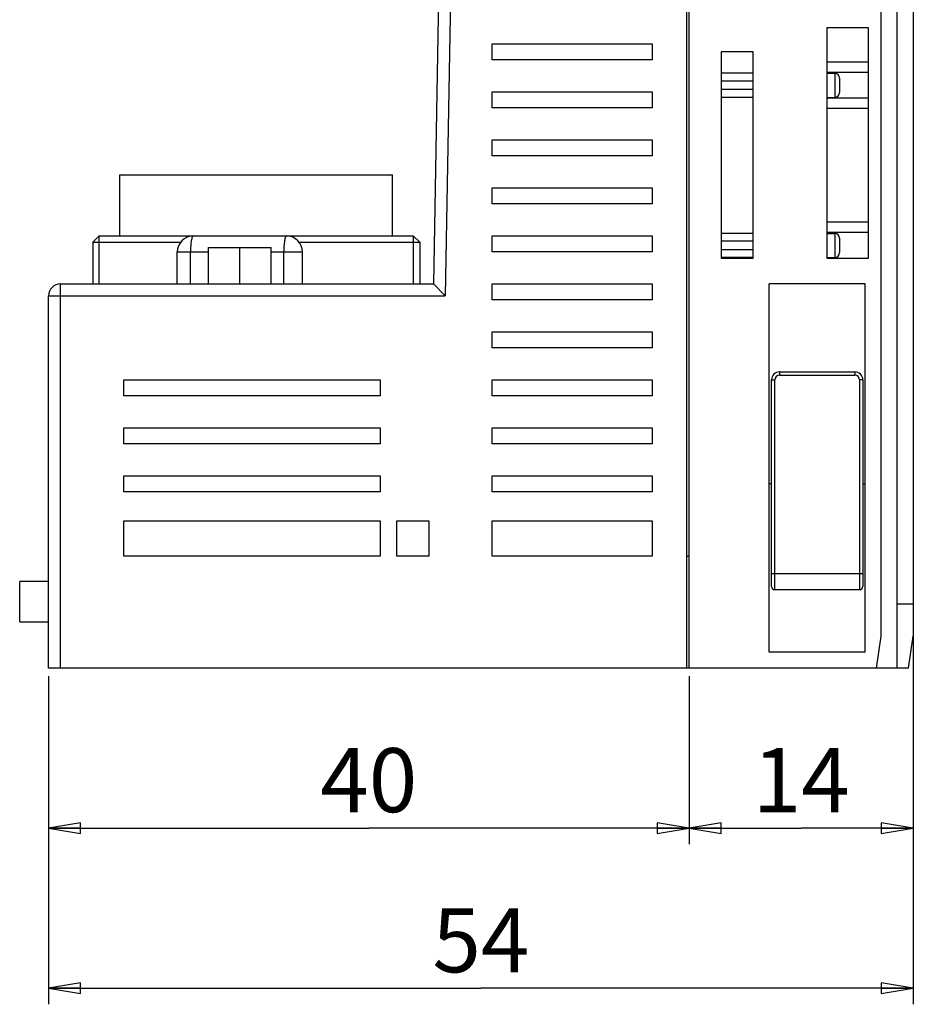
# Model space of a CAD drawing. Units: millimetres. Extents: x 0 to 420, y 0 to 297.
# Drawn here: x 226 to 282, y 63 to 124 of the extents above; entities that cross this region are included whole.
import ezdxf

# ---------------------------------------------------------------- set-up
doc = ezdxf.new("R2010")
doc.units = ezdxf.units.MM
doc.header["$LTSCALE"] = 23.1
doc.layers.get('0').update_dxf_attribs({"linetype": 'CONTINUOUS'})
doc.layers.add('02___PRT_ALL_AXES', color=7, linetype='CONTINUOUS')
doc.layers.add('DIM_DRIVEN', color=7, linetype='CONTINUOUS')
doc.styles.get("Standard").update_dxf_attribs({"font": 'txt', "width": 0.4})
doc.dimstyles.new('DIMSTYLE_1', dxfattribs={"dimtxt": 4, "dimasz": 2, "dimexe": 1, "dimexo": 0.5, "dimgap": 1, "dimtad": 1, "dimdsep": 46, "dimtxsty": 'Standard', "dimblk": 'CLOSED', "dimblk1": 'CLOSED', "dimblk2": 'CLOSED', "dimcen": 0.09, "dimadec": 0, "dimazin": 0, "dimtfac": 1, "dimtofl": 0, "dimtmove": 0, "dimatfit": 3, "dimldrblk": 'CLOSED', "dimfxl": 0, "dimtolj": 1, "dimarcsym": 0})

# ---------------------------------------------------------------- blocks, each defined once
blk = doc.blocks.new('_CLOSED')
at = {"color": 0, "linetype": 'ByBlock'}
for p, q in [((0, 0), (-1, 0.1675)), ((-1, 0.1675), (-1, -0.1675)), ((-1, -0.1675), (0, 0)), ((-1, 0), (0, 0))]:
    blk.add_line(p, q, dxfattribs=at)
blk = doc.blocks.new('*D7')
at = {"layer": 'DIM_DRIVEN', "color": 2, "linetype": 'Continuous'}
for p, q in [((228.132, 83.464), (228.132, 72.964)), ((268.132, 83.464), (268.132, 72.964)), ((228.132, 73.964), (248.132, 73.964)), ((268.132, 73.964), (248.132, 73.964))]:
    blk.add_line(p, q, dxfattribs=at)
at = {"layer": 'DIM_DRIVEN', "color": 2, "linetype": 'Continuous', "xscale": 2, "yscale": 2, "zscale": 2, "rotation": 180}
blk.add_blockref('_CLOSED', (228.132, 73.964), dxfattribs=at)
at = {"layer": 'DIM_DRIVEN', "color": 2, "linetype": 'Continuous', "xscale": 2, "yscale": 2, "zscale": 2}
blk.add_blockref('_CLOSED', (268.132, 73.964), dxfattribs=at)
at = {"layer": 'DIM_DRIVEN', "color": 2, "linetype": 'Continuous', "insert": (248.132, 78.964), "char_height": 4, "width": 3.2, "attachment_point": 2, "line_spacing_factor": 0.9}
blk.add_mtext('40', dxfattribs=at)
blk = doc.blocks.new('*D8')
at = {"layer": 'DIM_DRIVEN', "color": 2, "linetype": 'Continuous'}
for p, q in [((282.132, 87.964), (282.132, 72.964)), ((268.132, 83.464), (268.132, 72.964)), ((268.132, 73.964), (275.132, 73.964)), ((282.132, 73.964), (275.132, 73.964))]:
    blk.add_line(p, q, dxfattribs=at)
at = {"layer": 'DIM_DRIVEN', "color": 2, "linetype": 'Continuous', "xscale": 2, "yscale": 2, "zscale": 2, "rotation": 180}
blk.add_blockref('_CLOSED', (268.132, 73.964), dxfattribs=at)
at = {"layer": 'DIM_DRIVEN', "color": 2, "linetype": 'Continuous', "xscale": 2, "yscale": 2, "zscale": 2}
blk.add_blockref('_CLOSED', (282.132, 73.964), dxfattribs=at)
at = {"layer": 'DIM_DRIVEN', "color": 2, "linetype": 'Continuous', "insert": (275.132, 78.964), "char_height": 4, "width": 3.2, "attachment_point": 2, "line_spacing_factor": 0.9}
blk.add_mtext('14', dxfattribs=at)
blk = doc.blocks.new('*D9')
at = {"layer": 'DIM_DRIVEN', "color": 2, "linetype": 'Continuous'}
for p, q in [((282.132, 85.464), (282.132, 62.964)), ((228.132, 83.464), (228.132, 62.964)), ((228.132, 63.964), (255.132, 63.964)), ((282.132, 63.964), (255.132, 63.964))]:
    blk.add_line(p, q, dxfattribs=at)
at = {"layer": 'DIM_DRIVEN', "color": 2, "linetype": 'Continuous', "xscale": 2, "yscale": 2, "zscale": 2, "rotation": 180}
blk.add_blockref('_CLOSED', (228.132, 63.964), dxfattribs=at)
at = {"layer": 'DIM_DRIVEN', "color": 2, "linetype": 'Continuous', "xscale": 2, "yscale": 2, "zscale": 2}
blk.add_blockref('_CLOSED', (282.132, 63.964), dxfattribs=at)
at = {"layer": 'DIM_DRIVEN', "color": 2, "linetype": 'Continuous', "insert": (255.132, 68.964), "char_height": 4, "width": 3.2, "attachment_point": 2, "line_spacing_factor": 0.9}
blk.add_mtext('54', dxfattribs=at)

msp = doc.modelspace()

# ---------------------------------------------------------------- linework, layer by layer
at = {"color": 7, "linetype": 'Continuous'}
for p, q in [((252.957, 153.227), (252.167, 107.964)), ((280.132, 85.964), (280.132, 137.32)), ((267.982, 83.964), (267.982, 131.964)), ((268.132, 83.964), (268.132, 131.814)), ((281.132, 83.964), (281.132, 131.043)), ((282.132, 131.582), (282.132, 85.964)), ((279.332, 123.964), (276.732, 123.964)), ((276.732, 123.964), (276.732, 109.564)), ((279.332, 109.564), (279.332, 123.964)), ((255.832, 121.964), (255.832, 122.964)), ((255.832, 122.964), (265.832, 122.964)), ((265.832, 122.964), (265.832, 121.964)), ((272.132, 122.464), (270.132, 122.464)), ((270.132, 122.464), (270.132, 109.564)), ((272.132, 109.564), (272.132, 122.464)), ((265.832, 121.964), (255.832, 121.964)), ((279.332, 121.814), (276.732, 121.814)), ((279.332, 121.164), (276.732, 121.164)), ((272.132, 120.633), (270.132, 120.633)), ((277.532, 120.814), (277.532, 119.914)), ((255.832, 119.964), (265.832, 119.964)), ((255.832, 118.964), (255.832, 119.964)), ((265.832, 119.964), (265.832, 118.964)), ((272.132, 120.095), (270.132, 120.095)), ((279.332, 119.564), (276.732, 119.564)), ((265.832, 118.964), (255.832, 118.964)), ((279.332, 118.914), (276.732, 118.914)), ((255.832, 116.964), (265.832, 116.964)), ((255.832, 115.964), (255.832, 116.964)), ((265.832, 116.964), (265.832, 115.964)), ((265.832, 115.964), (255.832, 115.964)), ((232.592, 110.964), (232.592, 114.784)), ((232.592, 114.784), (249.612, 114.784)), ((249.612, 110.964), (249.612, 114.784)), ((255.832, 113.964), (265.832, 113.964)), ((255.832, 112.964), (255.832, 113.964)), ((265.832, 113.964), (265.832, 112.964)), ((265.832, 112.964), (255.832, 112.964)), ((279.332, 111.814), (276.732, 111.814)), ((231.292, 110.964), (230.892, 110.564)), ((231.292, 107.964), (231.292, 110.964)), ((231.292, 110.964), (237.172, 110.964)), ((237.172, 110.954), (242.992, 110.954)), ((242.992, 110.964), (250.912, 110.964)), ((251.312, 110.564), (250.912, 110.964)), ((250.912, 110.964), (250.912, 107.964)), ((255.832, 110.964), (265.832, 110.964)), ((255.832, 109.964), (255.832, 110.964)), ((265.832, 110.964), (265.832, 109.964)), ((279.332, 111.164), (276.732, 111.164)), ((277.532, 110.814), (277.532, 109.914)), ((230.892, 110.564), (230.892, 107.964)), ((230.892, 110.564), (236.386, 110.564)), ((238.127, 107.964), (238.127, 110.234)), ((238.127, 110.234), (242.037, 110.234)), ((240.082, 107.964), (240.082, 110.234)), ((242.037, 107.964), (242.037, 110.234)), ((243.778, 110.564), (251.312, 110.564)), ((251.312, 110.564), (251.312, 107.964)), ((272.132, 110.633), (270.132, 110.633)), ((272.132, 110.095), (270.132, 110.095)), ((236.172, 107.964), (236.172, 109.954)), ((243.992, 107.964), (243.992, 109.954)), ((265.832, 109.964), (255.832, 109.964)), ((270.132, 109.564), (272.132, 109.564)), ((276.732, 109.564), (279.332, 109.564)), ((228.882, 107.964), (252.167, 107.964)), ((252.167, 107.964), (252.904, 107.214)), ((255.832, 107.964), (265.832, 107.964)), ((255.832, 106.964), (255.832, 107.964)), ((265.832, 107.964), (265.832, 106.964)), ((279.132, 107.964), (273.132, 107.964)), ((273.132, 84.964), (273.132, 107.964)), ((279.132, 84.964), (279.132, 107.964)), ((228.132, 83.964), (228.132, 107.214)), ((265.832, 106.964), (255.832, 106.964)), ((255.832, 104.964), (265.832, 104.964)), ((255.832, 103.964), (255.832, 104.964)), ((265.832, 104.964), (265.832, 103.964)), ((265.832, 103.964), (255.832, 103.964)), ((273.782, 102.464), (278.482, 102.464)), ((232.832, 100.964), (232.832, 101.964)), ((232.832, 101.964), (248.832, 101.964)), ((248.832, 101.964), (248.832, 100.964)), ((255.832, 101.964), (265.832, 101.964)), ((255.832, 100.964), (255.832, 101.964)), ((265.832, 101.964), (265.832, 100.964)), ((273.282, 89.064), (273.282, 101.964)), ((278.982, 101.964), (278.982, 89.064)), ((248.832, 100.964), (232.832, 100.964)), ((265.832, 100.964), (255.832, 100.964)), ((232.832, 98.964), (248.832, 98.964)), ((232.832, 97.964), (232.832, 98.964)), ((248.832, 98.964), (248.832, 97.964)), ((255.832, 98.964), (265.832, 98.964)), ((255.832, 97.964), (255.832, 98.964)), ((265.832, 98.964), (265.832, 97.964)), ((248.832, 97.964), (232.832, 97.964)), ((265.832, 97.964), (255.832, 97.964)), ((232.832, 95.964), (248.832, 95.964)), ((232.832, 94.964), (232.832, 95.964)), ((248.832, 95.964), (248.832, 94.964)), ((255.832, 95.964), (265.832, 95.964)), ((255.832, 94.964), (255.832, 95.964)), ((265.832, 95.964), (265.832, 94.964)), ((273.282, 95.468), (273.132, 95.468)), ((279.132, 95.468), (278.982, 95.468)), ((248.832, 94.964), (232.832, 94.964)), ((265.832, 94.964), (255.832, 94.964)), ((232.832, 93.164), (248.832, 93.164)), ((232.832, 90.964), (232.832, 93.164)), ((248.832, 93.164), (248.832, 90.964)), ((249.882, 93.164), (251.882, 93.164)), ((249.882, 90.964), (249.882, 93.164)), ((251.882, 93.164), (251.882, 90.964)), ((255.832, 93.164), (265.832, 93.164)), ((255.832, 90.964), (255.832, 93.164)), ((265.832, 93.164), (265.832, 90.964)), ((248.832, 90.964), (232.832, 90.964)), ((251.882, 90.964), (249.882, 90.964)), ((265.832, 90.964), (255.832, 90.964)), ((267.982, 90.964), (268.132, 90.964)), ((228.132, 89.364), (226.332, 89.364)), ((226.332, 86.864), (226.332, 89.364)), ((273.482, 88.864), (278.782, 88.864)), ((282.132, 87.964), (281.132, 87.964)), ((226.332, 86.864), (228.132, 86.864)), ((279.832, 83.964), (280.132, 85.964)), ((281.832, 83.964), (282.132, 85.964)), ((279.132, 84.964), (273.132, 84.964)), ((281.832, 83.964), (228.132, 83.964))]:
    msp.add_line(p, q, dxfattribs=at)
at = {"color": 9, "linetype": 'Continuous'}
for p, q in [((253.707, 153.214), (252.904, 107.214)), ((277.232, 121.114), (277.232, 119.614)), ((277.232, 111.114), (277.232, 109.614)), ((236.172, 109.954), (238.127, 109.954)), ((236.999, 107.964), (236.999, 109.954)), ((242.037, 109.954), (243.992, 109.954)), ((242.819, 107.964), (242.819, 109.954)), ((228.882, 83.964), (228.882, 107.964)), ((228.132, 107.214), (252.904, 107.214)), ((273.782, 102.464), (273.782, 102.264)), ((273.782, 102.264), (278.482, 102.264)), ((278.482, 102.464), (278.482, 102.264)), ((273.282, 101.964), (273.482, 101.964)), ((273.482, 88.864), (273.482, 101.964)), ((278.982, 101.964), (278.782, 101.964)), ((278.782, 101.964), (278.782, 88.864)), ((273.282, 89.864), (278.982, 89.864))]:
    msp.add_line(p, q, dxfattribs=at)
at = {"color": 7, "linetype": 'Continuous'}
for centre, radius, start, end in [((277.232, 120.814), 0.3, 0, 90), ((277.232, 119.914), 0.3, 270, 360), ((237.172, 109.954), 1, 90, 180), ((242.992, 109.954), 1, 0, 90), ((277.232, 110.814), 0.3, 0, 90), ((277.232, 109.914), 0.3, 270, 360), ((228.882, 107.214), 0.75, 90, 180), ((273.782, 101.964), 0.5, 90, 180), ((278.482, 101.964), 0.5, 0, 90), ((273.482, 89.064), 0.2, 180, 270), ((278.782, 89.064), 0.2, 270, 360)]:
    msp.add_arc(centre, radius, start, end, dxfattribs=at)
at = {"color": 9, "linetype": 'Continuous'}
for centre, start, end in [((273.782, 101.964), 90, 180), ((278.482, 101.964), 0, 90)]:
    msp.add_arc(centre, 0.3, start, end, dxfattribs=at)
for points, knots in [([(237.172, 110.954), (237.16, 110.954), (237.139, 110.938), (237.12, 110.909), (237.097, 110.86), (237.072, 110.776), (237.047, 110.653), (237.026, 110.503), (237.005, 110.267), (236.999, 110.082), (236.999, 109.954)], [0, 0, 0, 0, 0.037489, 0.065424, 0.10082, 0.194372, 0.316801, 0.464152, 0.631303, 1, 1, 1, 1]), ([(242.992, 110.954), (242.98, 110.954), (242.959, 110.938), (242.94, 110.909), (242.917, 110.86), (242.892, 110.776), (242.867, 110.653), (242.846, 110.503), (242.825, 110.267), (242.819, 110.082), (242.819, 109.954)], [0, 0, 0, 0, 0.037489, 0.065423, 0.10082, 0.194374, 0.316814, 0.464175, 0.63133, 1, 1, 1, 1])]:
    msp.add_open_spline(points, degree=3, knots=knots, dxfattribs=at)
at = {"layer": '02___PRT_ALL_AXES', "color": 7, "linetype": 'Continuous'}
for p, q in [((272.132, 121.114), (270.132, 121.114)), ((276.732, 121.114), (277.232, 121.114)), ((272.132, 119.614), (270.132, 119.614)), ((276.732, 119.614), (277.232, 119.614)), ((272.132, 111.114), (270.132, 111.114)), ((276.732, 111.114), (277.232, 111.114)), ((272.132, 109.614), (270.132, 109.614)), ((276.732, 109.614), (277.232, 109.614))]:
    msp.add_line(p, q, dxfattribs=at)

# ---------------------------------------------------------------- dimensions: what is measured, and where the dimension line sits
at = {"layer": 'DIM_DRIVEN', "color": 2, "linetype": 'Continuous'}
for base, p1, p2, picture, middle in [((282.132, 73.964), (268.132, 83.964), (282.132, 88.464), '*D8', (275.382, 73.964)), ((282.132, 63.964), (228.132, 83.964), (282.132, 85.964), '*D9', (255.182, 63.964))]:
    dim = msp.add_linear_dim(base=base, p1=p1, p2=p2, dimstyle='DIMSTYLE_1', dxfattribs=at)
    dim.commit()
    dim.dimension.update_dxf_attribs({"geometry": picture, "text_midpoint": middle, "dimtype": 160})
dim = msp.add_linear_dim(base=(228.132, 73.964), p1=(268.132, 83.964), p2=(228.132, 83.964), angle=180, dimstyle='DIMSTYLE_1', dxfattribs=at)
dim.commit()
dim.dimension.update_dxf_attribs({"geometry": '*D7', "text_midpoint": (248.132, 73.964), "dimtype": 160})

doc.saveas('drawing.dxf')
